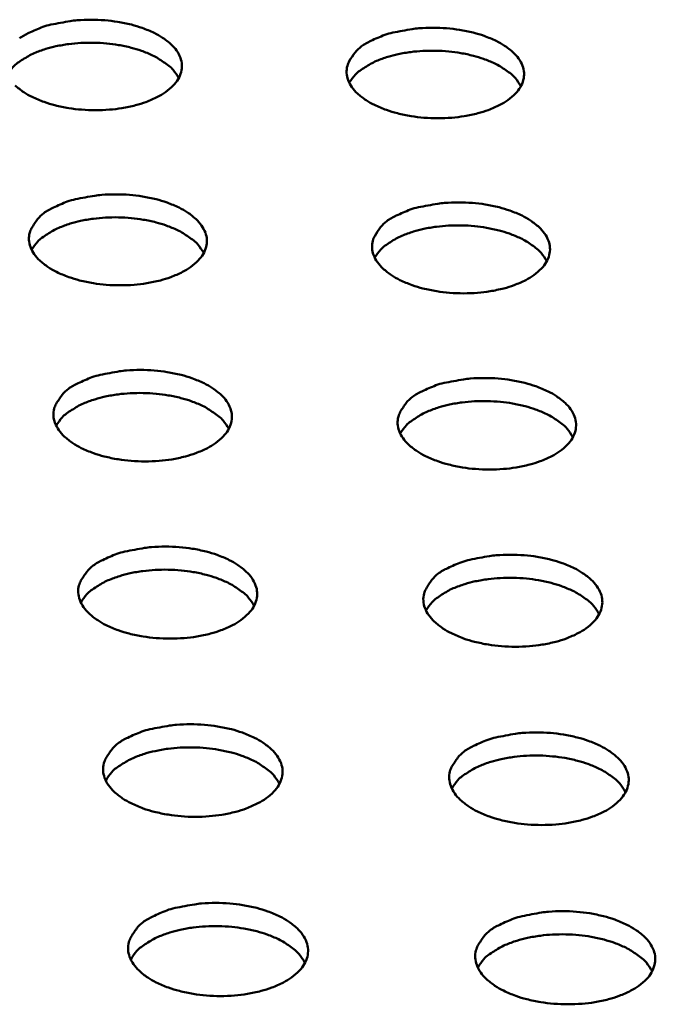
# Model space of a CAD drawing. Units: millimetres. Extents: x 65 to 5840, y 100 to 4100.
# Drawn here: x 1036 to 1066, y 3455 to 3502 of the extents above; entities that cross this region are included whole.
import ezdxf

# ---------------------------------------------------------------- set-up
doc = ezdxf.new("R2010")
doc.units = ezdxf.units.MM
doc.header["$LTSCALE"] = 20
doc.layers.add('Visible (ISO)', color=7, linetype='Continuous', lineweight=50)

msp = doc.modelspace()

# ---------------------------------------------------------------- linework, layer by layer
at = {"layer": 'Visible (ISO)', "flags": 128}
for points in [[(1036.37, 3501.364, -0.022982), (1037.032, 3501.65, -0.041271), (1037.419, 3501.76, -0.007626), (1038.342, 3501.929, -0.02211), (1038.663, 3501.968, -0.019294), (1039.326, 3501.994, -0.019482), (1039.983, 3501.968, -0.021236), (1040.597, 3501.894, -0.019689), (1041.249, 3501.76, -0.026784), (1041.765, 3501.603, -0.02323), (1042.338, 3501.364, -0.038435), (1042.736, 3501.137, -0.03409), (1043.143, 3500.819, -0.058971), (1043.402, 3500.524, -0.059454), (1043.584, 3500.179, -0.078506), (1043.656, 3499.843, -0.079232), (1043.62, 3499.504, -0.066311), (1043.477, 3499.163, -0.06452), (1043.245, 3498.863, -0.038587), (1042.876, 3498.547, -0.042361), (1042.497, 3498.317, -0.024835), (1041.945, 3498.076, -0.028807), (1041.449, 3497.92, -0.020168), (1040.801, 3497.785, -0.022146), (1040.202, 3497.712, -0.019322), (1039.538, 3497.686, -0.019511), (1038.881, 3497.712, -0.021269), (1038.266, 3497.786, -0.019722), (1037.613, 3497.92, -0.026834), (1037.097, 3498.077, -0.023283), (1036.524, 3498.317, -0.038521), (1036.126, 3498.545, -0.034208), (1035.719, 3498.863, -0.05909)], [(1035.919, 3501.109, -0.057144), (1036.37, 3501.364)], [(1052.653, 3500.984, -0.023038), (1053.313, 3501.269, -0.041381), (1053.699, 3501.38, -0.007662), (1054.621, 3501.548, -0.022162), (1054.943, 3501.588, -0.019286), (1055.606, 3501.613, -0.019495), (1056.263, 3501.588, -0.021191), (1056.877, 3501.513, -0.019667), (1057.53, 3501.38, -0.026683), (1058.047, 3501.223, -0.023153), (1058.621, 3500.984, -0.038237), (1059.02, 3500.757, -0.033873), (1059.429, 3500.439, -0.058673), (1059.69, 3500.143, -0.059078), (1059.875, 3499.798, -0.078411), (1059.948, 3499.462, -0.079215), (1059.914, 3499.123, -0.066666), (1059.773, 3498.783, -0.064819), (1059.543, 3498.482, -0.038854), (1059.176, 3498.166, -0.042587), (1058.798, 3497.936, -0.02493), (1058.247, 3497.694, -0.028924), (1057.751, 3497.539, -0.020196), (1057.104, 3497.403, -0.022198), (1056.506, 3497.33, -0.019314), (1055.842, 3497.304, -0.019524), (1055.184, 3497.33, -0.021224), (1054.569, 3497.405, -0.0197), (1053.915, 3497.539, -0.026732), (1053.398, 3497.696, -0.023206), (1052.823, 3497.936, -0.038322), (1052.424, 3498.163, -0.033989), (1052.016, 3498.482, -0.058792), (1051.755, 3498.778, -0.059271), (1051.572, 3499.123, -0.078427), (1051.5, 3499.459, -0.079249), (1051.535, 3499.798, -0.06648), (1051.627, 3500.019, -0.031385), (1051.907, 3500.439, -0.072053), (1052.203, 3500.728, -0.057451), (1052.653, 3500.984)], [(1043.505, 3499.215, 0.036639), (1043.233, 3499.611, 0.064361), (1043.036, 3499.801, 0.017393), (1042.531, 3500.149, 0.034478), (1042.259, 3500.297, 0.021681), (1041.725, 3500.516, 0.024767), (1041.242, 3500.662, 0.018548), (1040.638, 3500.79, 0.019953), (1040.069, 3500.865, 0.018105), (1039.455, 3500.899, 0.018113), (1038.84, 3500.888, 0.019916), (1038.268, 3500.835, 0.01853), (1037.66, 3500.73, 0.024686), (1037.17, 3500.602, 0.021622), (1036.627, 3500.404, 0.034324), (1036.35, 3500.266, 0.017256), (1035.83, 3499.937, 0.064102), (1035.625, 3499.755, 0.036466), (1035.336, 3499.37)], [(1059.796, 3498.825, 0.036648), (1059.525, 3499.222, 0.064376), (1059.328, 3499.413, 0.017401), (1058.824, 3499.762, 0.034486), (1058.553, 3499.911, 0.021683), (1058.019, 3500.13, 0.02477), (1057.535, 3500.278, 0.018548), (1056.932, 3500.407, 0.019953), (1056.363, 3500.483, 0.018103), (1055.749, 3500.518, 0.018112), (1055.134, 3500.509, 0.019913), (1054.562, 3500.456, 0.018528), (1053.953, 3500.353, 0.024681), (1053.463, 3500.226, 0.021617), (1052.919, 3500.029, 0.034315), (1052.642, 3499.892, 0.017248), (1052.121, 3499.564, 0.064087), (1051.916, 3499.382, 0.036456), (1051.626, 3498.997)], [(1037.537, 3493.045, -0.023047), (1038.2, 3493.332, -0.041365), (1038.587, 3493.443, -0.007664), (1039.513, 3493.613, -0.022174), (1039.836, 3493.653, -0.019351), (1040.501, 3493.678, -0.019541), (1041.159, 3493.653, -0.02129), (1041.775, 3493.578, -0.019747), (1042.429, 3493.443, -0.026834), (1042.947, 3493.286, -0.02329), (1043.521, 3493.045, -0.038458), (1043.921, 3492.817, -0.034131), (1044.328, 3492.497, -0.058895), (1044.589, 3492.2, -0.059341), (1044.772, 3491.853, -0.078284), (1044.844, 3491.515, -0.079001), (1044.808, 3491.175, -0.066212), (1044.665, 3490.832, -0.064461), (1044.432, 3490.529, -0.038657), (1044.062, 3490.212, -0.042411), (1043.682, 3489.98, -0.024913), (1043.129, 3489.738, -0.028875), (1042.631, 3489.581, -0.020232), (1041.981, 3489.445, -0.02221), (1041.381, 3489.371, -0.019379), (1040.715, 3489.346, -0.019571), (1040.055, 3489.371, -0.021323), (1039.439, 3489.446, -0.01978), (1038.784, 3489.581, -0.026884), (1038.266, 3489.739, -0.023344), (1037.691, 3489.98, -0.038543), (1037.292, 3490.209, -0.034248), (1036.885, 3490.529, -0.059013), (1036.624, 3490.827, -0.059534), (1036.443, 3491.175, -0.078297), (1036.372, 3491.513, -0.079033), (1036.409, 3491.853, -0.066025), (1036.502, 3492.075, -0.03115), (1036.786, 3492.497, -0.071735), (1037.083, 3492.788, -0.05712), (1037.537, 3493.045)], [(1053.866, 3492.663, -0.023103), (1054.528, 3492.95, -0.041475), (1054.915, 3493.061, -0.007699), (1055.839, 3493.23, -0.022226), (1056.162, 3493.27, -0.019343), (1056.828, 3493.296, -0.019554), (1057.486, 3493.27, -0.021245), (1058.103, 3493.195, -0.019725), (1058.758, 3493.061, -0.026732), (1059.276, 3492.903, -0.023213), (1059.852, 3492.663, -0.038259), (1060.252, 3492.434, -0.033913), (1060.662, 3492.114, -0.058598), (1060.925, 3491.817, -0.058967), (1061.109, 3491.47, -0.078189), (1061.183, 3491.132, -0.078984), (1061.149, 3490.791, -0.066566), (1061.008, 3490.449, -0.06476), (1060.778, 3490.146, -0.038924), (1060.409, 3489.828, -0.042637), (1060.03, 3489.597, -0.025009), (1059.478, 3489.354, -0.028992), (1058.981, 3489.198, -0.020261), (1058.332, 3489.061, -0.022262), (1057.732, 3488.988, -0.019371), (1057.066, 3488.962, -0.019583), (1056.406, 3488.988, -0.021278), (1055.789, 3489.063, -0.019758), (1055.134, 3489.198, -0.026782), (1054.615, 3489.356, -0.023266), (1054.039, 3489.597, -0.038344), (1053.638, 3489.826, -0.034029), (1053.229, 3490.146, -0.058716), (1052.967, 3490.444, -0.059159), (1052.783, 3490.791, -0.078205), (1052.711, 3491.129, -0.079018), (1052.745, 3491.47, -0.06638), (1052.837, 3491.692, -0.031371), (1053.119, 3492.114, -0.07208), (1053.415, 3492.405, -0.057427), (1053.866, 3492.663)], [(1044.693, 3490.885, 0.036741), (1044.421, 3491.283, 0.064481), (1044.224, 3491.475, 0.017469), (1043.718, 3491.826, 0.034578), (1043.445, 3491.975, 0.021766), (1042.909, 3492.195, 0.024852), (1042.424, 3492.343, 0.018619), (1041.818, 3492.472, 0.020026), (1041.247, 3492.548, 0.018172), (1040.631, 3492.582, 0.01818), (1040.014, 3492.571, 0.019989), (1039.44, 3492.517, 0.018601), (1038.829, 3492.412, 0.024773), (1038.338, 3492.283, 0.021708), (1037.793, 3492.084, 0.034426), (1037.515, 3491.945, 0.017333), (1036.994, 3491.614, 0.064224), (1036.788, 3491.43, 0.03657), (1036.499, 3491.042)], [(1061.032, 3490.493, 0.03675), (1060.761, 3490.892, 0.064495), (1060.563, 3491.084, 0.017477), (1060.058, 3491.436, 0.034586), (1059.786, 3491.586, 0.021768), (1059.25, 3491.807, 0.024855), (1058.765, 3491.956, 0.018618), (1058.16, 3492.086, 0.020026), (1057.589, 3492.163, 0.01817), (1056.972, 3492.199, 0.018179), (1056.355, 3492.189, 0.019986), (1055.781, 3492.137, 0.018598), (1055.17, 3492.033, 0.024767), (1054.678, 3491.904, 0.021703), (1054.133, 3491.706, 0.034416), (1053.854, 3491.568, 0.017326), (1053.332, 3491.238, 0.06421), (1053.126, 3491.055, 0.03656), (1052.836, 3490.667)], [(1038.709, 3484.678, -0.023111), (1039.374, 3484.966, -0.04146), (1039.763, 3485.078, -0.007702), (1040.691, 3485.249, -0.022238), (1041.015, 3485.289, -0.019408), (1041.682, 3485.315, -0.019601), (1042.343, 3485.289, -0.021345), (1042.96, 3485.214, -0.019805), (1043.616, 3485.078, -0.026883), (1044.135, 3484.92, -0.023351), (1044.711, 3484.678, -0.03848), (1045.112, 3484.448, -0.034171), (1045.521, 3484.127, -0.058818), (1045.783, 3483.828, -0.059229), (1045.966, 3483.478, -0.078061), (1046.038, 3483.139, -0.078771), (1046.003, 3482.796, -0.066113), (1045.859, 3482.452, -0.064401), (1045.626, 3482.147, -0.038726), (1045.255, 3481.828, -0.042461), (1044.874, 3481.595, -0.024992), (1044.319, 3481.351, -0.028943), (1043.82, 3481.194, -0.020297), (1043.169, 3481.057, -0.022274), (1042.567, 3480.983, -0.019437), (1041.899, 3480.957, -0.01963), (1041.237, 3480.983, -0.021378), (1040.619, 3481.058, -0.019838), (1039.962, 3481.194, -0.026933), (1039.442, 3481.353, -0.023405), (1038.866, 3481.595, -0.038566), (1038.465, 3481.826, -0.034288), (1038.057, 3482.147, -0.058936), (1037.796, 3482.447, -0.05942), (1037.613, 3482.796, -0.078075), (1037.542, 3483.136, -0.078803), (1037.579, 3483.478, -0.065927), (1037.672, 3483.702, -0.031135), (1037.957, 3484.127, -0.07176), (1038.255, 3484.419, -0.057095), (1038.709, 3484.678)], [(1055.087, 3484.293, -0.023168), (1055.751, 3484.582, -0.04157), (1056.139, 3484.693, -0.007738), (1057.065, 3484.864, -0.02229), (1057.389, 3484.904, -0.0194), (1058.057, 3484.93, -0.019613), (1058.717, 3484.904, -0.0213), (1059.335, 3484.829, -0.019783), (1059.992, 3484.693, -0.026781), (1060.512, 3484.535, -0.023274), (1061.09, 3484.293, -0.038281), (1061.492, 3484.063, -0.033953), (1061.903, 3483.742, -0.058521), (1062.166, 3483.443, -0.058855), (1062.351, 3483.093, -0.077967), (1062.425, 3482.753, -0.078753), (1062.392, 3482.411, -0.066465), (1062.251, 3482.066, -0.064699), (1062.019, 3481.762, -0.038994), (1061.65, 3481.442, -0.042688), (1061.27, 3481.209, -0.025089), (1060.716, 3480.966, -0.029061), (1060.218, 3480.808, -0.020325), (1059.567, 3480.671, -0.022327), (1058.966, 3480.597, -0.019429), (1058.297, 3480.571, -0.019643), (1057.636, 3480.597, -0.021333), (1057.017, 3480.672, -0.019816), (1056.359, 3480.808, -0.026831), (1055.838, 3480.967, -0.023327), (1055.261, 3481.209, -0.038366), (1054.859, 3481.44, -0.034069), (1054.448, 3481.762, -0.058639), (1054.186, 3482.061, -0.059047), (1054.001, 3482.411, -0.077983), (1053.928, 3482.751, -0.078788), (1053.963, 3483.093, -0.06628), (1054.055, 3483.317, -0.031355), (1054.337, 3483.742, -0.072105), (1054.634, 3484.034, -0.057402), (1055.087, 3484.293)], [(1045.889, 3482.507, 0.036842), (1045.617, 3482.908, 0.064599), (1045.418, 3483.101, 0.017545), (1044.912, 3483.454, 0.034679), (1044.638, 3483.605, 0.021852), (1044.1, 3483.826, 0.024938), (1043.613, 3483.976, 0.01869), (1043.005, 3484.105, 0.020099), (1042.432, 3484.182, 0.01824), (1041.814, 3484.216, 0.018248), (1041.194, 3484.206, 0.020063), (1040.618, 3484.151, 0.018671), (1040.005, 3484.046, 0.024859), (1039.512, 3483.915, 0.021793), (1038.966, 3483.715, 0.034527), (1038.686, 3483.575, 0.01741), (1038.164, 3483.242, 0.064345), (1037.957, 3483.056, 0.036673), (1037.668, 3482.666)], [(1062.275, 3482.112, 0.036851), (1062.004, 3482.514, 0.064614), (1061.806, 3482.708, 0.017552), (1061.3, 3483.062, 0.034686), (1061.026, 3483.214, 0.021853), (1060.489, 3483.436, 0.024941), (1060.003, 3483.586, 0.018689), (1059.395, 3483.717, 0.020099), (1058.821, 3483.795, 0.018238), (1058.203, 3483.831, 0.018247), (1057.583, 3483.822, 0.020059), (1057.007, 3483.769, 0.018669), (1056.394, 3483.664, 0.024854), (1055.9, 3483.535, 0.021789), (1055.353, 3483.336, 0.034518), (1055.073, 3483.196, 0.017403), (1054.55, 3482.864, 0.064332), (1054.343, 3482.679, 0.036663), (1054.053, 3482.289)], [(1039.889, 3476.262, -0.023177), (1040.556, 3476.552, -0.041555), (1040.946, 3476.665, -0.00774), (1041.875, 3476.836, -0.022302), (1042.201, 3476.876, -0.019466), (1042.87, 3476.902, -0.01966), (1043.533, 3476.876, -0.0214), (1044.152, 3476.801, -0.019864), (1044.81, 3476.665, -0.026933), (1045.331, 3476.505, -0.023412), (1045.909, 3476.262, -0.038503), (1046.311, 3476.03, -0.034211), (1046.721, 3475.707, -0.058741), (1046.984, 3475.407, -0.059116), (1047.168, 3475.055, -0.077839), (1047.24, 3474.714, -0.07854), (1047.204, 3474.369, -0.066013), (1047.061, 3474.022, -0.064341), (1046.827, 3473.717, -0.038796), (1046.456, 3473.395, -0.04251), (1046.073, 3473.161, -0.025071), (1045.517, 3472.916, -0.029012), (1045.016, 3472.757, -0.020362), (1044.363, 3472.619, -0.022338), (1043.759, 3472.545, -0.019495), (1043.089, 3472.519, -0.01969), (1042.426, 3472.545, -0.021433), (1041.806, 3472.621, -0.019897), (1041.147, 3472.757, -0.026983), (1040.625, 3472.917, -0.023466), (1040.047, 3473.161, -0.038588), (1039.645, 3473.393, -0.034328), (1039.235, 3473.717, -0.058859), (1038.973, 3474.018, -0.059307), (1038.791, 3474.369, -0.077852), (1038.719, 3474.711, -0.078573), (1038.756, 3475.055, -0.065828), (1038.849, 3475.28, -0.03112), (1039.134, 3475.707, -0.071786), (1039.433, 3476.001, -0.05707), (1039.889, 3476.262)], [(1056.314, 3475.875, -0.023234), (1056.98, 3476.165, -0.041665), (1057.369, 3476.277, -0.007776), (1058.297, 3476.449, -0.022355), (1058.623, 3476.489, -0.019458), (1059.293, 3476.515, -0.019673), (1059.955, 3476.489, -0.021354), (1060.575, 3476.414, -0.019842), (1061.234, 3476.277, -0.02683), (1061.756, 3476.118, -0.023334), (1062.335, 3475.875, -0.038303), (1062.738, 3475.643, -0.033993), (1063.15, 3475.32, -0.058445), (1063.415, 3475.019, -0.058743), (1063.601, 3474.668, -0.077745), (1063.675, 3474.326, -0.078522), (1063.641, 3473.981, -0.066364), (1063.5, 3473.635, -0.064638), (1063.268, 3473.329, -0.039064), (1062.898, 3473.008, -0.042738), (1062.517, 3472.773, -0.025168), (1061.962, 3472.528, -0.02913), (1061.462, 3472.369, -0.02039), (1060.809, 3472.231, -0.022391), (1060.206, 3472.157, -0.019487), (1059.536, 3472.131, -0.019703), (1058.872, 3472.157, -0.021388), (1058.251, 3472.233, -0.019875), (1057.592, 3472.369, -0.02688), (1057.069, 3472.529, -0.023388), (1056.49, 3472.773, -0.038388), (1056.087, 3473.005, -0.034109), (1055.675, 3473.329, -0.058562), (1055.412, 3473.63, -0.058934), (1055.227, 3473.981, -0.077761), (1055.153, 3474.323, -0.078557), (1055.188, 3474.668, -0.06618), (1055.28, 3474.893, -0.03134), (1055.563, 3475.32, -0.072131), (1055.86, 3475.614, -0.057377), (1056.314, 3475.875)], [(1047.091, 3474.079, 0.036943), (1046.819, 3474.483, 0.064717), (1046.62, 3474.678, 0.017621), (1046.112, 3475.033, 0.034779), (1045.838, 3475.186, 0.021938), (1045.299, 3475.409, 0.025025), (1044.81, 3475.559, 0.018761), (1044.2, 3475.69, 0.020172), (1043.624, 3475.767, 0.018308), (1043.003, 3475.802, 0.018316), (1042.382, 3475.791, 0.020137), (1041.803, 3475.737, 0.018743), (1041.188, 3475.63, 0.024946), (1040.693, 3475.499, 0.02188), (1040.145, 3475.297, 0.034629), (1039.864, 3475.156, 0.017487), (1039.341, 3474.821, 0.064466), (1039.133, 3474.634, 0.036775), (1038.844, 3474.241)], [(1063.525, 3473.683, 0.036952), (1063.254, 3474.087, 0.064731), (1063.056, 3474.283, 0.017628), (1062.549, 3474.639, 0.034786), (1062.274, 3474.792, 0.021939), (1061.735, 3475.016, 0.025027), (1061.247, 3475.168, 0.01876), (1060.637, 3475.3, 0.020173), (1060.061, 3475.378, 0.018306), (1059.441, 3475.414, 0.018315), (1058.819, 3475.405, 0.020133), (1058.24, 3475.352, 0.01874), (1057.625, 3475.247, 0.02494), (1057.129, 3475.116, 0.021875), (1056.58, 3474.916, 0.03462), (1056.299, 3474.775, 0.017479), (1055.775, 3474.441, 0.064453), (1055.567, 3474.255, 0.036766), (1055.276, 3473.862)], [(1041.076, 3467.797, -0.023242), (1041.744, 3468.088, -0.04165), (1042.135, 3468.202, -0.007778), (1043.067, 3468.374, -0.022367), (1043.394, 3468.415, -0.019524), (1044.065, 3468.441, -0.01972), (1044.73, 3468.415, -0.021455), (1045.351, 3468.338, -0.019923), (1046.011, 3468.202, -0.026982), (1046.534, 3468.041, -0.023473), (1047.113, 3467.797, -0.038525), (1047.517, 3467.564, -0.034251), (1047.928, 3467.239, -0.058664), (1048.191, 3466.936, -0.059003), (1048.376, 3466.583, -0.077616), (1048.449, 3466.239, -0.07831), (1048.413, 3465.893, -0.065913), (1048.269, 3465.544, -0.064279), (1048.035, 3465.236, -0.038866), (1047.663, 3464.913, -0.04256), (1047.279, 3464.678, -0.02515), (1046.722, 3464.431, -0.029081), (1046.219, 3464.271, -0.020427), (1045.564, 3464.133, -0.022403), (1044.959, 3464.058, -0.019553), (1044.286, 3464.032, -0.01975), (1043.621, 3464.058, -0.021489), (1042.999, 3464.134, -0.019956), (1042.338, 3464.271, -0.027033), (1041.815, 3464.433, -0.023528), (1041.236, 3464.678, -0.03861), (1040.832, 3464.911, -0.034368), (1040.421, 3465.236, -0.058781), (1040.158, 3465.539, -0.059193), (1039.975, 3465.893, -0.077629), (1039.903, 3466.237, -0.078342), (1039.94, 3466.583, -0.065728), (1040.033, 3466.809, -0.031104), (1040.319, 3467.239, -0.07181), (1040.618, 3467.534, -0.057045), (1041.076, 3467.797)], [(1057.549, 3467.407, -0.0233), (1058.216, 3467.699, -0.041761), (1058.607, 3467.812, -0.007815), (1059.537, 3467.985, -0.02242), (1059.865, 3468.025, -0.019516), (1060.536, 3468.051, -0.019733), (1061.2, 3468.025, -0.021409), (1061.822, 3467.949, -0.0199), (1062.483, 3467.812, -0.02688), (1063.007, 3467.651, -0.023395), (1063.587, 3467.407, -0.038325), (1063.992, 3467.174, -0.034032), (1064.405, 3466.849, -0.058367), (1064.67, 3466.547, -0.058631), (1064.857, 3466.193, -0.077523), (1064.932, 3465.849, -0.07829), (1064.898, 3465.503, -0.066263), (1064.757, 3465.154, -0.064576), (1064.524, 3464.846, -0.039134), (1064.154, 3464.523, -0.042788), (1063.771, 3464.287, -0.025248), (1063.215, 3464.041, -0.0292), (1062.713, 3463.881, -0.020456), (1062.059, 3463.742, -0.022456), (1061.454, 3463.667, -0.019545), (1060.781, 3463.641, -0.019763), (1060.116, 3463.667, -0.021443), (1059.493, 3463.744, -0.019934), (1058.832, 3463.881, -0.02693), (1058.307, 3464.042, -0.023449), (1057.727, 3464.287, -0.03841), (1057.322, 3464.521, -0.034149), (1056.909, 3464.846, -0.058485), (1056.645, 3465.149, -0.058822), (1056.459, 3465.503, -0.077538), (1056.385, 3465.847, -0.078325), (1056.42, 3466.193, -0.066079), (1056.513, 3466.42, -0.031324), (1056.796, 3466.849, -0.072155), (1057.093, 3467.144, -0.057351), (1057.549, 3467.407)], [(1048.3, 3465.603, 0.037044), (1048.029, 3466.009, 0.064834), (1047.829, 3466.206, 0.017696), (1047.32, 3466.564, 0.034879), (1047.044, 3466.717, 0.022024), (1046.504, 3466.942, 0.025111), (1046.013, 3467.094, 0.018832), (1045.401, 3467.225, 0.020246), (1044.823, 3467.303, 0.018377), (1044.2, 3467.338, 0.018385), (1043.576, 3467.328, 0.020211), (1042.996, 3467.273, 0.018814), (1042.378, 3467.166, 0.025033), (1041.881, 3467.034, 0.021967), (1041.331, 3466.831, 0.034731), (1041.049, 3466.688, 0.017564), (1040.524, 3466.351, 0.064586), (1040.317, 3466.162, 0.036878), (1040.027, 3465.767)], [(1064.783, 3465.204, 0.037052), (1064.512, 3465.611, 0.064847), (1064.313, 3465.808, 0.017703), (1063.805, 3466.167, 0.034886), (1063.529, 3466.321, 0.022025), (1062.989, 3466.547, 0.025114), (1062.498, 3466.7, 0.018832), (1061.886, 3466.833, 0.020247), (1061.309, 3466.912, 0.018375), (1060.686, 3466.949, 0.018384), (1060.062, 3466.939, 0.020207), (1059.481, 3466.886, 0.018812), (1058.863, 3466.78, 0.025028), (1058.365, 3466.649, 0.021962), (1057.815, 3466.447, 0.034722), (1057.532, 3466.305, 0.017556), (1057.007, 3465.969, 0.064573), (1056.798, 3465.781, 0.036868), (1056.508, 3465.386)], [(1042.269, 3459.282, -0.023308), (1042.939, 3459.575, -0.041746), (1043.332, 3459.689, -0.007817), (1044.266, 3459.862, -0.022432), (1044.594, 3459.903, -0.019582), (1045.267, 3459.93, -0.01978), (1045.934, 3459.903, -0.021511), (1046.557, 3459.827, -0.019982), (1047.219, 3459.689, -0.027032), (1047.743, 3459.527, -0.023535), (1048.324, 3459.282, -0.038546), (1048.729, 3459.047, -0.03429), (1049.142, 3458.721, -0.058585), (1049.406, 3458.416, -0.05889), (1049.591, 3458.061, -0.077393), (1049.664, 3457.715, -0.078078), (1049.629, 3457.367, -0.065812), (1049.485, 3457.016, -0.064217), (1049.25, 3456.706, -0.038935), (1048.877, 3456.382, -0.042609), (1048.492, 3456.144, -0.02523), (1047.933, 3455.897, -0.02915), (1047.429, 3455.736, -0.020493), (1046.773, 3455.596, -0.022468), (1046.165, 3455.521, -0.019612), (1045.491, 3455.495, -0.01981), (1044.824, 3455.521, -0.021544), (1044.2, 3455.598, -0.020016), (1043.537, 3455.736, -0.027083), (1043.012, 3455.898, -0.023589), (1042.431, 3456.144, -0.038632), (1042.026, 3456.379, -0.034408), (1041.614, 3456.706, -0.058702), (1041.35, 3457.011, -0.05908), (1041.166, 3457.367, -0.077406), (1041.094, 3457.713, -0.078112), (1041.13, 3458.061, -0.065628), (1041.224, 3458.288, -0.031087), (1041.511, 3458.721, -0.071835), (1041.81, 3459.017, -0.057019), (1042.269, 3459.282)], [(1058.791, 3458.89, -0.023366), (1059.46, 3459.183, -0.041857), (1059.852, 3459.297, -0.007854), (1060.784, 3459.471, -0.022485), (1061.113, 3459.512, -0.019574), (1061.787, 3459.538, -0.019793), (1062.453, 3459.512, -0.021465), (1063.077, 3459.435, -0.01996), (1063.739, 3459.297, -0.026929), (1064.265, 3459.135, -0.023456), (1064.847, 3458.89, -0.038346), (1065.253, 3458.655, -0.034072), (1065.668, 3458.329, -0.05829), (1065.934, 3458.025, -0.058519), (1066.121, 3457.669, -0.0773), (1066.196, 3457.323, -0.078058), (1066.163, 3456.974, -0.066161), (1066.021, 3456.624, -0.064514), (1065.788, 3456.314, -0.039204), (1065.417, 3455.989, -0.042837), (1065.033, 3455.752, -0.025329), (1064.475, 3455.504, -0.029269), (1063.972, 3455.343, -0.020522), (1063.316, 3455.203, -0.022522), (1062.709, 3455.128, -0.019603), (1062.034, 3455.102, -0.019823), (1061.367, 3455.128, -0.021498), (1060.742, 3455.205, -0.019993), (1060.079, 3455.343, -0.026979), (1059.553, 3455.505, -0.02351), (1058.971, 3455.752, -0.038431), (1058.564, 3455.987, -0.034188), (1058.15, 3456.314, -0.058407), (1057.885, 3456.618, -0.058709), (1057.699, 3456.974, -0.077316), (1057.624, 3457.32, -0.078094), (1057.659, 3457.669, -0.065977), (1057.752, 3457.897, -0.031307), (1058.036, 3458.329, -0.07218), (1058.334, 3458.625, -0.057324), (1058.791, 3458.89)], [(1049.517, 3457.076, 0.037145), (1049.245, 3457.485, 0.064949), (1049.045, 3457.684, 0.017771), (1048.535, 3458.044, 0.034979), (1048.258, 3458.199, 0.022111), (1047.716, 3458.425, 0.025198), (1047.223, 3458.578, 0.018904), (1046.609, 3458.711, 0.020321), (1046.029, 3458.79, 0.018446), (1045.404, 3458.825, 0.018454), (1044.778, 3458.815, 0.020285), (1044.195, 3458.76, 0.018887), (1043.575, 3458.652, 0.025121), (1043.076, 3458.519, 0.022054), (1042.524, 3458.314, 0.034832), (1042.241, 3458.171, 0.01764), (1041.715, 3457.831, 0.064705), (1041.507, 3457.641, 0.03698), (1041.217, 3457.243)], [(1066.048, 3456.675, 0.037153), (1065.777, 3457.085, 0.064963), (1065.577, 3457.284, 0.017778), (1065.068, 3457.645, 0.034986), (1064.791, 3457.801, 0.022112), (1064.25, 3458.028, 0.0252), (1063.757, 3458.182, 0.018904), (1063.143, 3458.317, 0.020321), (1062.563, 3458.396, 0.018444), (1061.938, 3458.433, 0.018453), (1061.311, 3458.424, 0.020282), (1060.728, 3458.37, 0.018884), (1060.108, 3458.264, 0.025115), (1059.609, 3458.132, 0.022049), (1059.057, 3457.928, 0.034823), (1058.773, 3457.785, 0.017633), (1058.246, 3457.447, 0.064692), (1058.037, 3457.257, 0.036971), (1057.746, 3456.86)]]:
    msp.add_lwpolyline(points, format="xyb", dxfattribs=at)

doc.saveas('drawing.dxf')
